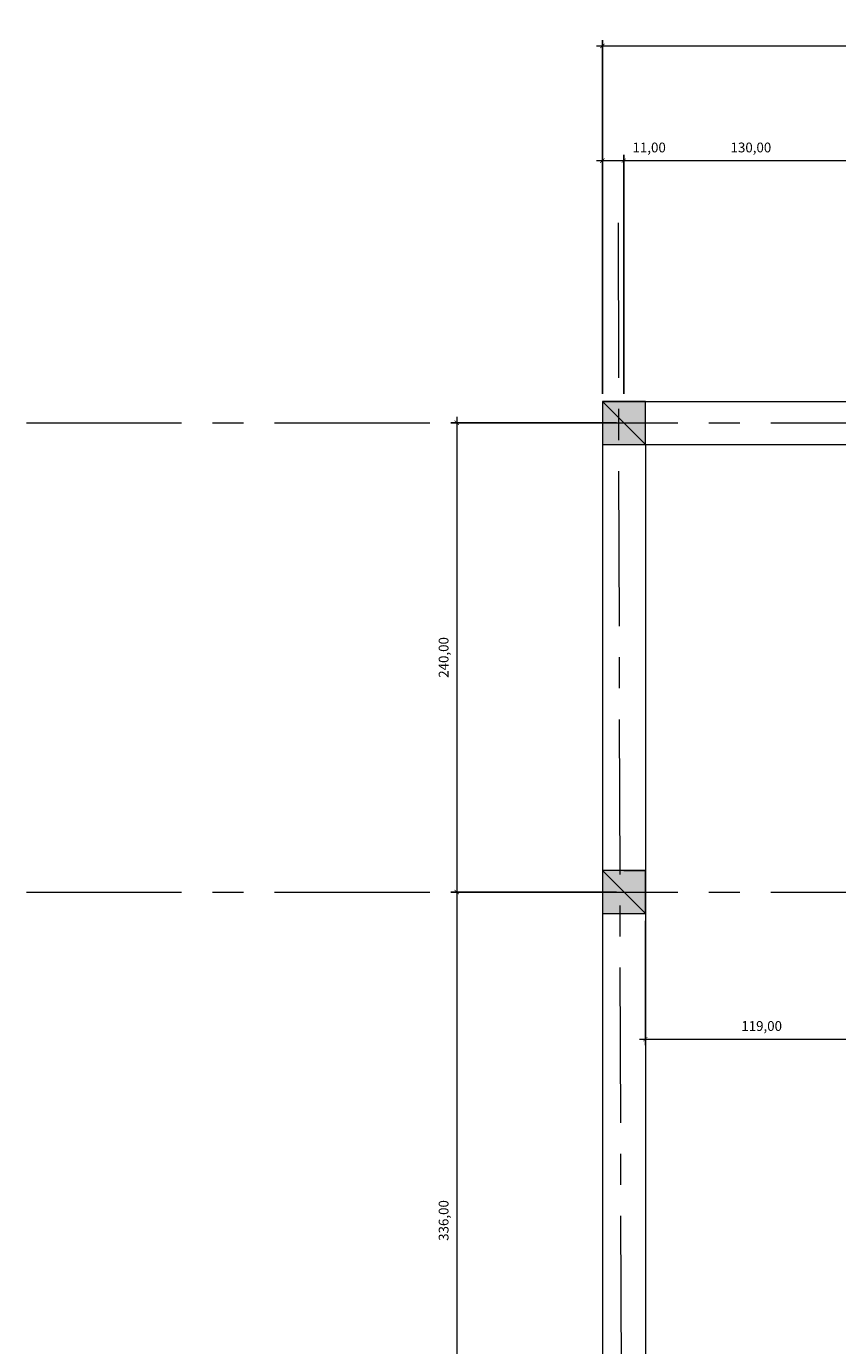
# Model space of a CAD drawing. Extents: x -181094 to -165132, y -52326 to -37480.
# Drawn here: x -181094 to -176943, y -46602 to -39854 of the extents above; entities that cross this region are included whole.
import ezdxf

# ---------------------------------------------------------------- set-up
doc = ezdxf.new("R2010")
doc.units = 0
doc.header["$LTSCALE"] = 25
doc.header["$MEASUREMENT"] = 0
doc.header["$PDMODE"] = 98
doc.header["$PDSIZE"] = 500
doc.linetypes.add('CENTER', pattern=[50.8, 31.75, -6.35, 6.35, -6.35])
doc.layers.get('0').update_dxf_attribs({"linetype": 'CONTINUOUS', "lineweight": 9})
doc.layers.get('DEFPOINTS').update_dxf_attribs({"linetype": 'CONTINUOUS'})
doc.layers.add('COBAN', color=3, linetype='CONTINUOUS', lineweight=20)
doc.layers.add('truc', color=1, linetype='CENTER', lineweight=20)
doc.styles.add('HTV', font='vcomplex.shx', dxfattribs={"width": 0.8, "bigfont": 'vn1.shx'})
doc.dimstyles.new('1-25', dxfattribs={"dimscale": 25, "dimtxt": 2, "dimasz": 0.9, "dimexe": 1.2, "dimexo": 1.5, "dimgap": 1.5, "dimtad": 1, "dimtoh": 1, "dimlfac": 0.1, "dimzin": 4, "dimtxsty": 'HTV', "dimblk": 'ARCHTICK', "dimcen": 0.5, "dimdle": 1.2, "dimclrd": 4, "dimclre": 4, "dimclrt": 256, "dimadec": 0, "dimazin": 0, "dimtfac": 1, "dimtmove": 0, "dimatfit": 3, "dimfxl": 1, "dimtfillclr": 1, "dimtolj": 1, "dimtzin": 0, "dimlwd": -1, "dimarcsym": 0})

# ---------------------------------------------------------------- blocks, each defined once
blk = doc.blocks.new('dfsefsd')
at = {"layer": 'COBAN', "linetype": 'ByBlock'}
blk.add_hatch(color=256, dxfattribs=at).paths.add_polyline_path([(-110, -110), (110, -110), (110, 110), (-110, 110)])
blk.add_line((110, -110), (-110, 110), dxfattribs=at)
blk.add_lwpolyline([(-110, -110), (110, -110), (110, 110), (-110, 110)], close=True, dxfattribs=at)
blk = doc.blocks.new('_ArchTick')
at = {"color": 0, "linetype": 'ByBlock', "const_width": 0.15}
blk.add_lwpolyline([(-0.5, -0.5), (0.5, 0.5)], dxfattribs=at)
blk = doc.blocks.new('*D188')
at = {"layer": 'COBAN', "color": 4}
for p, q in [((-178176.6, -40541), (-178036.6, -40541)), ((-178036.6, -40541), (-177800.1, -40541))]:
    blk.add_line(p, q, dxfattribs=at)
at = {"layer": 'COBAN', "color": 4, "lineweight": -2}
blk.add_line((-178146.6, -41734.6), (-178146.6, -40511), dxfattribs=at)
at = {"layer": 'COBAN', "color": 4, "linetype": 'ByBlock', "lineweight": -2}
blk.add_line((-178036.6, -41734.6), (-178036.6, -40511), dxfattribs=at)
at = {"layer": 'DEFPOINTS', "color": 0, "linetype": 'ByBlock'}
for p in [(-178036.6, -40541), (-178146.6, -41772.1), (-178036.6, -41772.1)]:
    blk.add_point(p, dxfattribs=at)
at = {"layer": 'COBAN', "color": 4, "linetype": 'ByBlock', "xscale": 22.5, "yscale": 22.5, "zscale": 22.5, "rotation": 180}
blk.add_blockref('_ArchTick', (-178146.6, -40541), dxfattribs=at)
at = {"layer": 'COBAN', "color": 4, "linetype": 'ByBlock', "xscale": 22.5, "yscale": 22.5, "zscale": 22.5}
blk.add_blockref('_ArchTick', (-178036.6, -40541), dxfattribs=at)
at = {"layer": 'COBAN', "linetype": 'ByBlock', "insert": (-177907.1, -40473.7), "char_height": 50, "attachment_point": 5, "style": 'HTV'}
blk.add_mtext('\\A1;11,00', dxfattribs=at)
blk = doc.blocks.new('*D189')
at = {"layer": 'COBAN', "color": 4}
blk.add_line((-178066.6, -40541), (-176706.6, -40541), dxfattribs=at)
at = {"layer": 'COBAN', "color": 4, "lineweight": -2}
blk.add_line((-178036.6, -41734.6), (-178036.6, -40511), dxfattribs=at)
at = {"layer": 'COBAN', "color": 4, "linetype": 'ByBlock', "lineweight": -2}
blk.add_line((-176736.6, -41844.6), (-176736.6, -40511), dxfattribs=at)
at = {"layer": 'DEFPOINTS', "color": 0, "linetype": 'ByBlock'}
for p in [(-176736.6, -40541), (-178036.6, -41772.1), (-176736.6, -41882.1)]:
    blk.add_point(p, dxfattribs=at)
at = {"layer": 'COBAN', "color": 4, "linetype": 'ByBlock', "xscale": 22.5, "yscale": 22.5, "zscale": 22.5, "rotation": 180}
blk.add_blockref('_ArchTick', (-178036.6, -40541), dxfattribs=at)
at = {"layer": 'COBAN', "color": 4, "linetype": 'ByBlock', "xscale": 22.5, "yscale": 22.5, "zscale": 22.5}
blk.add_blockref('_ArchTick', (-176736.6, -40541), dxfattribs=at)
at = {"layer": 'COBAN', "linetype": 'ByBlock', "insert": (-177386.6, -40473.7), "char_height": 50, "attachment_point": 5, "style": 'HTV'}
blk.add_mtext('\\A1;130,00', dxfattribs=at)
blk = doc.blocks.new('*D197')
at = {"layer": 'COBAN', "color": 4, "lineweight": -2}
blk.add_line((-178074.1, -41882.1), (-178921.7, -41882.1), dxfattribs=at)
at = {"layer": 'COBAN', "color": 4}
blk.add_line((-178891.7, -41852.1), (-178891.7, -44312.1), dxfattribs=at)
at = {"layer": 'COBAN', "color": 4, "linetype": 'ByBlock', "lineweight": -2}
blk.add_line((-178074.1, -44282.1), (-178921.7, -44282.1), dxfattribs=at)
at = {"layer": 'DEFPOINTS', "color": 0, "linetype": 'ByBlock'}
for p in [(-178036.6, -41882.1), (-178891.7, -44282.1), (-178036.6, -44282.1)]:
    blk.add_point(p, dxfattribs=at)
at = {"layer": 'COBAN', "color": 4, "linetype": 'ByBlock', "xscale": 22.5, "yscale": 22.5, "zscale": 22.5}
for p, rotation in [((-178891.7, -41882.1), 90), ((-178891.7, -44282.1), 270)]:
    blk.add_blockref('_ArchTick', p, dxfattribs=dict(at, rotation=rotation))
at = {"layer": 'COBAN', "linetype": 'ByBlock', "insert": (-178958.9, -43082.1), "char_height": 50, "attachment_point": 5, "rotation": 90, "style": 'HTV'}
blk.add_mtext('\\A1;240,00', dxfattribs=at)
blk = doc.blocks.new('*D198')
at = {"layer": 'COBAN', "color": 4}
blk.add_line((-178891.7, -44252.1), (-178891.7, -47672.1), dxfattribs=at)
at = {"layer": 'COBAN', "color": 4, "lineweight": -2}
blk.add_line((-178074.1, -44282.1), (-178921.7, -44282.1), dxfattribs=at)
at = {"layer": 'COBAN', "color": 4, "linetype": 'ByBlock', "lineweight": -2}
blk.add_line((-178074.1, -47642.1), (-178921.7, -47642.1), dxfattribs=at)
at = {"layer": 'DEFPOINTS', "color": 0, "linetype": 'ByBlock'}
for p in [(-178036.6, -44282.1), (-178891.7, -47642.1), (-178036.6, -47642.1)]:
    blk.add_point(p, dxfattribs=at)
at = {"layer": 'COBAN', "color": 4, "linetype": 'ByBlock', "xscale": 22.5, "yscale": 22.5, "zscale": 22.5}
for p, rotation in [((-178891.7, -44282.1), 90), ((-178891.7, -47642.1), 270)]:
    blk.add_blockref('_ArchTick', p, dxfattribs=dict(at, rotation=rotation))
at = {"layer": 'COBAN', "linetype": 'ByBlock', "insert": (-178958.9, -45962.1), "char_height": 50, "attachment_point": 5, "rotation": 90, "style": 'HTV'}
blk.add_mtext('\\A1;336,00', dxfattribs=at)
blk = doc.blocks.new('*D213')
at = {"layer": 'COBAN', "color": 4, "lineweight": -2}
blk.add_line((-177926.6, -44429.6), (-177926.6, -45064.6), dxfattribs=at)
at = {"layer": 'COBAN', "color": 4, "linetype": 'ByBlock', "lineweight": -2}
blk.add_line((-176736.6, -44429.6), (-176736.6, -45064.6), dxfattribs=at)
at = {"layer": 'COBAN', "color": 4}
blk.add_line((-177956.6, -45034.6), (-176706.6, -45034.6), dxfattribs=at)
at = {"layer": 'DEFPOINTS', "color": 0, "linetype": 'ByBlock'}
for p in [(-177926.6, -44392.1), (-176736.6, -44392.1), (-176736.6, -45034.6)]:
    blk.add_point(p, dxfattribs=at)
at = {"layer": 'COBAN', "color": 4, "linetype": 'ByBlock', "xscale": 22.5, "yscale": 22.5, "zscale": 22.5, "rotation": 180}
blk.add_blockref('_ArchTick', (-177926.6, -45034.6), dxfattribs=at)
at = {"layer": 'COBAN', "color": 4, "linetype": 'ByBlock', "xscale": 22.5, "yscale": 22.5, "zscale": 22.5}
blk.add_blockref('_ArchTick', (-176736.6, -45034.6), dxfattribs=at)
at = {"layer": 'COBAN', "linetype": 'ByBlock', "insert": (-177331.6, -44967.3), "char_height": 50, "attachment_point": 5, "style": 'HTV'}
blk.add_mtext('\\A1;119,00', dxfattribs=at)
blk = doc.blocks.new('*D218')
at = {"layer": 'COBAN', "color": 4, "lineweight": -2}
blk.add_line((-178146.6, -41734.6), (-178146.6, -39924.4), dxfattribs=at)
at = {"layer": 'COBAN', "color": 4, "linetype": 'ByBlock', "lineweight": -2}
blk.add_line((-168626.6, -41734.6), (-168626.6, -39924.4), dxfattribs=at)
at = {"layer": 'COBAN', "color": 4}
blk.add_line((-178176.6, -39954.4), (-168596.6, -39954.4), dxfattribs=at)
at = {"layer": 'DEFPOINTS', "color": 0, "linetype": 'ByBlock'}
for p in [(-168626.6, -39954.4), (-178146.6, -41772.1), (-168626.6, -41772.1)]:
    blk.add_point(p, dxfattribs=at)
at = {"layer": 'COBAN', "color": 4, "linetype": 'ByBlock', "xscale": 22.5, "yscale": 22.5, "zscale": 22.5, "rotation": 180}
blk.add_blockref('_ArchTick', (-178146.6, -39954.4), dxfattribs=at)
at = {"layer": 'COBAN', "color": 4, "linetype": 'ByBlock', "xscale": 22.5, "yscale": 22.5, "zscale": 22.5}
blk.add_blockref('_ArchTick', (-168626.6, -39954.4), dxfattribs=at)
at = {"layer": 'COBAN', "linetype": 'ByBlock', "insert": (-173386.6, -39887.1), "char_height": 50, "attachment_point": 5, "style": 'HTV'}
blk.add_mtext('\\A1;952,00', dxfattribs=at)

msp = doc.modelspace()

# ---------------------------------------------------------------- linework, layer by layer
at = {"layer": 'COBAN', "linetype": 'ByBlock'}
for p, q in [((-178146.607, -41772.144), (-168626.607, -41772.144)), ((-178146.607, -41772.144), (-178146.607, -49700.788)), ((-177926.607, -41992.144), (-168736.607, -41992.144)), ((-177926.607, -41992.144), (-177926.607, -49472.144)), ((-178036.607, -44172.144), (-177926.607, -44172.144)), ((-178036.607, -44282.144), (-177926.607, -44282.144)), ((-178036.607, -44392.144), (-177926.607, -44392.144))]:
    msp.add_line(p, q, dxfattribs=at)
at = {"layer": 'truc'}
for p, q in [((-178066.607, -40858.777), (-178036.607, -52325.776)), ((-181093.791, -41882.144), (-165131.701, -41882.144)), ((-181093.791, -44282.144), (-165131.701, -44282.144))]:
    msp.add_line(p, q, dxfattribs=at)

# ---------------------------------------------------------------- block references
at = {"layer": 'COBAN', "linetype": 'ByBlock'}
for p in [(-178036.607, -41882.144), (-178036.607, -44282.144)]:
    msp.add_blockref('dfsefsd', p, dxfattribs=at)

# ---------------------------------------------------------------- dimensions: what is measured, and where the dimension line sits
for base, p1, p2, picture, middle in [((-168626.607, -39954.353), (-178146.607, -41772.144), (-168626.607, -41772.144), '*D218', (-173386.607, -39887.091)), ((-178036.607, -40540.953), (-178146.607, -41772.144), (-178036.607, -41772.144), '*D188', (-177907.083, -40473.691)), ((-176736.607, -45034.584), (-177926.607, -44392.144), (-176736.607, -44392.144), '*D213', (-177331.607, -44967.322))]:
    dim = msp.add_linear_dim(base=base, p1=p1, p2=p2, dimstyle='1-25', dxfattribs=at)
    dim.commit()
    dim.dimension.update_dxf_attribs({"geometry": picture, "text_midpoint": middle})
dim = msp.add_linear_dim(base=(-176736.607, -40540.953), p1=(-178036.607, -41772.144), p2=(-176736.607, -41882.144), dimstyle='1-25', override={"dimtmove": 1}, dxfattribs=at)
dim.commit()
dim.dimension.update_dxf_attribs({"geometry": '*D189', "text_midpoint": (-177386.607, -40473.691)})
dim = msp.add_linear_dim(base=(-178891.66, -44282.144), p1=(-178036.607, -41882.144), p2=(-178036.607, -44282.144), angle=90, dimstyle='1-25', dxfattribs=at)
dim.commit()
dim.dimension.update_dxf_attribs({"geometry": '*D197', "text_midpoint": (-178958.922, -43082.144)})
dim = msp.add_linear_dim(base=(-178891.66, -47642.144), p1=(-178036.607, -44282.144), p2=(-178036.607, -47642.144), angle=90, dimstyle='1-25', override={"dimtmove": 1}, dxfattribs=at)
dim.commit()
dim.dimension.update_dxf_attribs({"geometry": '*D198', "text_midpoint": (-178958.922, -45962.144)})

doc.saveas('drawing.dxf')
